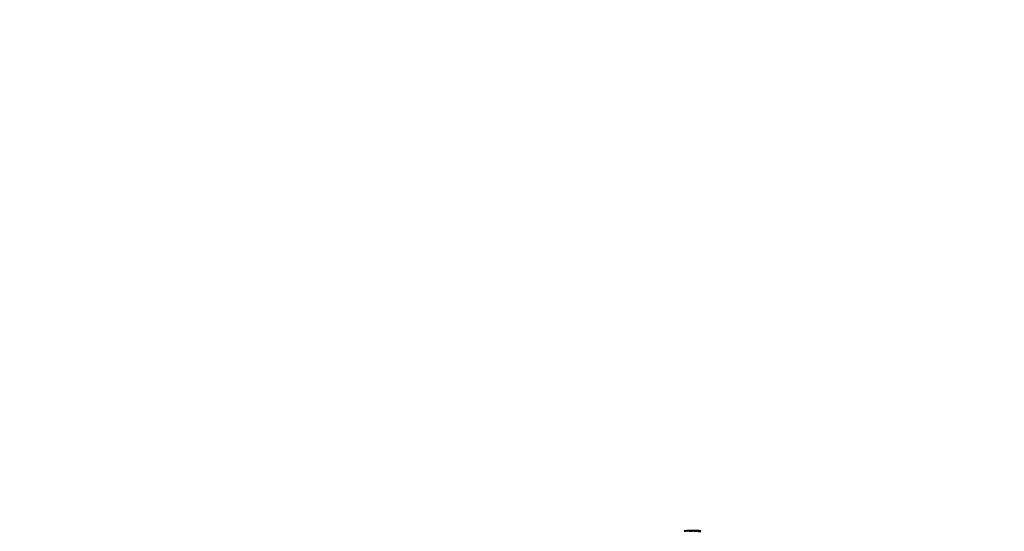
# Model space of a CAD drawing. Units: millimetres. Extents: x -2362 to 22690, y 6569 to 25528.
# Drawn here: x 3836 to 4758, y 13713 to 14191 of the extents above; entities that cross this region are included whole.
import ezdxf

# ---------------------------------------------------------------- set-up
doc = ezdxf.new("R2010")
doc.units = ezdxf.units.MM
doc.layers.add('DiKom', color=7, linetype='Continuous')
doc.styles.add('style1', font='arialbd_0.ttf', dxfattribs={"width": 0.8})
doc.dimstyles.new('1-50', dxfattribs={"dimtxt": 1000, "dimasz": 200, "dimexe": 100, "dimexo": 0, "dimgap": 200, "dimtad": 1, "dimtxsty": 'style1', "dimcen": 300, "dimclrd": 7, "dimclre": 7, "dimclrt": 7, "dimadec": 1, "dimazin": 2, "dimtfac": 1, "dimtmove": 0, "dimatfit": 2, "dimfxl": 0, "dimlwd": 25, "dimlwe": 18, "dimarcsym": 0})

# ---------------------------------------------------------------- blocks, each defined once
blk = doc.blocks.new('*D0')
at = {"layer": 'Defpoints', "color": 0, "linetype": 'Continuous', "transparency": 16777216}
for p in [(3157.07, 22489.97), (3157.07, 15356.63), (9866.11, 11245.22)]:
    blk.add_point(p, dxfattribs=at)
at = {"layer": 'DiKom', "color": 7, "linetype": 'Continuous', "lineweight": 18, "transparency": 16777216}
for p, q in [((3157.07, 15356.63), (3157.07, 22589.97)), ((9866.11, 11245.22), (9866.11, 22589.97))]:
    blk.add_line(p, q, dxfattribs=at)
at = {"layer": 'DiKom', "color": 7, "linetype": 'Continuous', "lineweight": 25, "transparency": 16777216}
blk.add_line((9666.11, 22489.97), (3357.07, 22489.97), dxfattribs=at)
at = {"layer": 'DiKom', "color": 7, "linetype": 'Continuous', "transparency": 16777216}
for points in [[(3357.07, 22523.3), (3357.07, 22456.64), (3157.07, 22489.97)], [(9666.11, 22523.3), (9666.11, 22456.64), (9866.11, 22489.97)]]:
    blk.add_solid(points, dxfattribs=at)
at = {"layer": 'DiKom', "color": 7, "linetype": 'Continuous', "lineweight": 40, "transparency": 16777216, "insert": (6894.53, 23200.54), "char_height": 1000, "attachment_point": 5, "style": 'style1'}
blk.add_mtext('6700', dxfattribs=at)
blk = doc.blocks.new('*D1')
at = {"layer": 'Defpoints', "color": 0, "linetype": 'Continuous', "transparency": 16777216}
for p in [(5807.49, 19989.01), (827.73, 8565.96), (5371.33, 8565.96)]:
    blk.add_point(p, dxfattribs=at)
at = {"layer": 'DiKom', "color": 7, "linetype": 'Continuous', "lineweight": 18, "transparency": 16777216}
for p, q in [((5807.49, 19989.01), (727.73, 19989.01)), ((5371.33, 8565.96), (727.73, 8565.96))]:
    blk.add_line(p, q, dxfattribs=at)
at = {"layer": 'DiKom', "color": 7, "linetype": 'Continuous', "lineweight": 25, "transparency": 16777216}
blk.add_line((827.73, 19789.01), (827.73, 8765.96), dxfattribs=at)
at = {"layer": 'DiKom', "color": 7, "linetype": 'Continuous', "transparency": 16777216}
for points in [[(794.39, 19789.01), (861.06, 19789.01), (827.73, 19989.01)], [(794.39, 8765.96), (861.06, 8765.96), (827.73, 8565.96)]]:
    blk.add_solid(points, dxfattribs=at)
at = {"layer": 'DiKom', "color": 7, "linetype": 'Continuous', "lineweight": 40, "transparency": 16777216, "insert": (117.15, 14277.48), "char_height": 1000, "attachment_point": 5, "rotation": 90, "style": 'style1'}
blk.add_mtext('11400', dxfattribs=at)
blk = doc.blocks.new('*D2')
at = {"layer": 'Defpoints', "color": 0, "transparency": 16777216}
for p in [(1659.07, 24161.48), (1659.07, 17270.14), (11776.56, 10635.07)]:
    blk.add_point(p, dxfattribs=at)
at = {"layer": 'DiKom', "color": 7, "lineweight": 18, "transparency": 16777216}
for p, q in [((1659.07, 17270.14), (1659.07, 24261.48)), ((11776.56, 10635.07), (11776.56, 24261.48))]:
    blk.add_line(p, q, dxfattribs=at)
at = {"layer": 'DiKom', "color": 7, "lineweight": 25, "transparency": 16777216}
blk.add_line((11576.56, 24161.48), (1859.07, 24161.48), dxfattribs=at)
at = {"layer": 'DiKom', "color": 7, "transparency": 16777216}
for points in [[(1859.07, 24194.81), (1859.07, 24128.15), (1659.07, 24161.48)], [(11576.56, 24194.81), (11576.56, 24128.15), (11776.56, 24161.48)]]:
    blk.add_solid(points, dxfattribs=at)
at = {"layer": 'DiKom', "color": 7, "lineweight": 200, "transparency": 16777216, "insert": (6967.59, 24872.05), "char_height": 1000, "attachment_point": 5, "style": 'style1'}
blk.add_mtext('10100', dxfattribs=at)
blk = doc.blocks.new('*D3')
at = {"layer": 'Defpoints', "color": 0, "transparency": 16777216}
for p in [(6347.17, 21958.24), (-995.19, 6573.83), (4789.31, 6573.83)]:
    blk.add_point(p, dxfattribs=at)
at = {"layer": 'DiKom', "color": 7, "lineweight": 18, "transparency": 16777216}
for p, q in [((6347.17, 21958.24), (-1095.19, 21958.24)), ((4789.31, 6573.83), (-1095.19, 6573.83))]:
    blk.add_line(p, q, dxfattribs=at)
at = {"layer": 'DiKom', "color": 7, "lineweight": 25, "transparency": 16777216}
blk.add_line((-995.19, 21758.24), (-995.19, 6773.83), dxfattribs=at)
at = {"layer": 'DiKom', "color": 7, "transparency": 16777216}
for points in [[(-1028.52, 21758.24), (-961.86, 21758.24), (-995.19, 21958.24)], [(-1028.52, 6773.83), (-961.86, 6773.83), (-995.19, 6573.83)]]:
    blk.add_solid(points, dxfattribs=at)
at = {"layer": 'DiKom', "color": 7, "lineweight": 200, "transparency": 16777216, "insert": (-1705.76, 14266.04), "char_height": 1000, "attachment_point": 5, "rotation": 90, "style": 'style1'}
blk.add_mtext('15400', dxfattribs=at)

msp = doc.modelspace()

# ---------------------------------------------------------------- linework, layer by layer
at = {"layer": 'DiKom', "color": 7, "linetype": 'Continuous', "lineweight": 40}
for p, q in [((4460.829, 13712.857), (4460.767, 13712.843)), ((4461.166, 13712.887), (4461.181, 13712.893)), ((4461.181, 13712.893), (4461.195, 13712.894)), ((4461.195, 13712.894), (4461.325, 13712.899)), ((4462.463, 13712.981), (4461.405, 13712.908)), ((4461.711, 13712.929), (4461.519, 13712.915)), ((4465.615, 13713.047), (4466.179, 13713.048)), ((4468.366, 13713.044), (4468.497, 13713.042)), ((4469.83, 13712.996), (4468.991, 13713.029)), ((4470.93, 13712.922), (4470.297, 13712.967)), ((4470.664, 13712.929), (4470.722, 13712.932)), ((4471.409, 13712.888), (4471.197, 13712.903)), ((4472.721, 13712.752), (4473.077, 13712.707)), ((4472.814, 13712.627), (4472.814, 13712.655)), ((4473.455, 13712.657), (4473.956, 13712.586))]:
    msp.add_line(p, q, dxfattribs=at)
for points, knots in [([(4458.857, 13712.625), (4458.764, 13712.612), (4458.559, 13712.582), (4458.354, 13712.55), (4458.243, 13712.533)], [0, 0, 0, 0, 0.4558751, 1, 1, 1, 1]), ([(4460.767, 13712.843), (4460.013, 13712.775), (4459.221, 13712.704), (4458.44, 13712.561), (4458.401, 13712.554)], [0, 0, 0, 0, 0.9509947, 1, 1, 1, 1]), ([(4461.519, 13712.915), (4461.401, 13712.906), (4461.171, 13712.888), (4460.941, 13712.867), (4460.829, 13712.857)], [0, 0, 0, 0, 0.5126389, 1, 1, 1, 1]), ([(4463.72, 13713.025), (4463.52, 13713.019), (4463.153, 13713.009), (4462.749, 13712.995), (4462.509, 13712.986), (4462.476, 13712.984), (4462.463, 13712.984)], [0, 0, 0, 0, 0.3105522, 0.5693207, 0.8274156, 1, 1, 1, 1]), ([(4462.9, 13713.006), (4462.894, 13713.006), (4462.871, 13713.006), (4462.982, 13713.009), (4463.212, 13713.017), (4463.512, 13713.025), (4463.725, 13713.031), (4463.807, 13713.033)], [0, 0, 0, 0, 0.1032609, 0.3467489, 0.5904082, 0.8412484, 1, 1, 1, 1]), ([(4465.225, 13713.049), (4465.081, 13713.048), (4464.799, 13713.048), (4464.252, 13713.038), (4463.899, 13713.029), (4463.72, 13713.025)], [0, 0, 0, 0, 0.3403149, 0.6654061, 1, 1, 1, 1]), ([(4463.807, 13713.033), (4463.959, 13713.036), (4464.239, 13713.042), (4464.638, 13713.048), (4464.953, 13713.05), (4465.082, 13713.049), (4465.143, 13713.048)], [0, 0, 0, 0, 0.2888239, 0.5326322, 0.7765117, 1, 1, 1, 1]), ([(4465.321, 13713.049), (4465.236, 13713.049), (4465.014, 13713.049), (4464.858, 13713.049), (4464.781, 13713.049), (4464.744, 13713.05), (4464.691, 13713.049), (4464.533, 13713.049), (4464.29, 13713.049), (4464.079, 13713.04), (4463.988, 13713.037)], [0, 0, 0, 0, 0.1790778, 0.4682786, 0.5524954, 0.6056372, 0.6330698, 0.6738621, 0.859525, 1, 1, 1, 1]), ([(4466.179, 13713.049), (4466.098, 13713.049), (4465.834, 13713.049), (4465.479, 13713.049), (4465.292, 13713.049), (4465.225, 13713.049)], [0, 0, 0, 0, 0.2196382, 0.7235835, 1, 1, 1, 1]), ([(4466.606, 13713.05), (4466.492, 13713.05), (4466.196, 13713.05), (4465.834, 13713.05), (4465.647, 13713.05), (4465.613, 13713.05)], [0, 0, 0, 0, 0.3400686, 0.8784708, 1, 1, 1, 1]), ([(4466.239, 13713.047), (4466.135, 13713.047), (4465.927, 13713.047), (4465.719, 13713.047), (4465.615, 13713.047)], [0, 0, 0, 0, 0.5000002, 1, 1, 1, 1]), ([(4468.363, 13713.043), (4467.727, 13713.047), (4467.019, 13713.051), (4466.312, 13713.047), (4466.239, 13713.047)], [0, 0, 0, 0, 0.8969292, 1, 1, 1, 1]), ([(4468.495, 13713.041), (4468.387, 13713.044), (4468.191, 13713.048), (4467.964, 13713.049), (4467.846, 13713.049), (4467.809, 13713.049), (4467.78, 13713.049), (4467.73, 13713.049), (4467.619, 13713.049), (4467.402, 13713.049), (4467.17, 13713.049), (4467.1, 13713.049)], [0, 0, 0, 0, 0.1602355, 0.2928124, 0.3278182, 0.3503105, 0.3763603, 0.4253965, 0.6060102, 0.882766, 1, 1, 1, 1]), ([(4467.396, 13713.049), (4467.464, 13713.049), (4467.597, 13713.049), (4467.73, 13713.049), (4467.795, 13713.049)], [0, 0, 0, 0, 0.5121568, 1, 1, 1, 1]), ([(4467.984, 13713.025), (4468.047, 13713.03), (4468.173, 13713.041), (4468.299, 13713.042), (4468.363, 13713.043)], [0, 0, 0, 0, 0.4984895, 1, 1, 1, 1]), ([(4468.427, 13713.012), (4468.356, 13713.014), (4468.208, 13713.019), (4468.06, 13713.023), (4467.984, 13713.025)], [0, 0, 0, 0, 0.4833908, 1, 1, 1, 1]), ([(4468.991, 13713.026), (4468.935, 13713.029), (4468.746, 13713.039), (4468.559, 13713.023), (4468.427, 13713.012)], [0, 0, 0, 0, 0.2988883, 1, 1, 1, 1]), ([(4469.224, 13712.976), (4469.356, 13712.99), (4469.558, 13713.01), (4469.76, 13712.997), (4469.83, 13712.992)], [0, 0, 0, 0, 0.6523034, 1, 1, 1, 1]), ([(4469.667, 13712.951), (4469.596, 13712.955), (4469.449, 13712.964), (4469.301, 13712.972), (4469.224, 13712.976)], [0, 0, 0, 0, 0.4763654, 1, 1, 1, 1]), ([(4470.297, 13712.966), (4470.218, 13712.971), (4470.008, 13712.987), (4469.798, 13712.965), (4469.667, 13712.951)], [0, 0, 0, 0, 0.3721748, 1, 1, 1, 1]), ([(4471.982, 13712.738), (4471.785, 13712.761), (4471.46, 13712.799), (4471.06, 13712.848), (4470.797, 13712.886), (4470.659, 13712.912), (4470.666, 13712.919), (4470.669, 13712.922)], [0, 0, 0, 0, 0.2720343, 0.4505323, 0.6290789, 0.8639414, 1, 1, 1, 1]), ([(4470.722, 13712.932), (4470.817, 13712.93), (4470.958, 13712.926), (4471.355, 13712.894), (4471.625, 13712.869), (4471.79, 13712.853), (4471.836, 13712.848)], [0, 0, 0, 0, 0.4955122, 0.7316715, 0.9256018, 1, 1, 1, 1]), ([(4471.107, 13712.886), (4471.104, 13712.886), (4471.086, 13712.883), (4471.155, 13712.869), (4471.296, 13712.845), (4471.542, 13712.813), (4471.821, 13712.781), (4472.01, 13712.758), (4472.081, 13712.75)], [0, 0, 0, 0, 0.0445572, 0.2670157, 0.4479036, 0.629725, 0.8617399, 1, 1, 1, 1]), ([(4472.673, 13712.758), (4472.519, 13712.776), (4472.27, 13712.805), (4471.917, 13712.841), (4471.626, 13712.869), (4471.358, 13712.89), (4471.229, 13712.895), (4471.173, 13712.896), (4471.163, 13712.896)], [0, 0, 0, 0, 0.2197937, 0.3567998, 0.4943503, 0.6727, 0.9374175, 1, 1, 1, 1]), ([(4473.165, 13712.577), (4472.963, 13712.607), (4472.569, 13712.665), (4472.174, 13712.714), (4471.982, 13712.738)], [0, 0, 0, 0, 0.5123532, 1, 1, 1, 1]), ([(4472.081, 13712.75), (4472.2, 13712.735), (4472.445, 13712.705), (4472.689, 13712.672), (4472.814, 13712.655)], [0, 0, 0, 0, 0.4886403, 1, 1, 1, 1]), ([(4473.42, 13712.661), (4473.293, 13712.679), (4473.044, 13712.712), (4472.795, 13712.743), (4472.673, 13712.758)], [0, 0, 0, 0, 0.5104753, 1, 1, 1, 1]), ([(4472.814, 13712.655), (4472.915, 13712.664), (4473.118, 13712.684), (4473.319, 13712.669), (4473.42, 13712.661)], [0, 0, 0, 0, 0.5001003, 1, 1, 1, 1]), ([(4473.956, 13712.586), (4473.824, 13712.599), (4473.561, 13712.626), (4473.297, 13712.594), (4473.165, 13712.577)], [0, 0, 0, 0, 0.4998642, 1, 1, 1, 1])]:
    msp.add_open_spline(points, degree=3, knots=knots, dxfattribs=at)

# ---------------------------------------------------------------- dimensions: what is measured, and where the dimension line sits
at = {"layer": 'DiKom', "color": 3, "lineweight": 200}
dim = msp.add_linear_dim(base=(1659.066, 24161.479), p1=(11776.555, 10635.07), p2=(1659.066, 17270.136), text='10100', dimstyle='1-50', dxfattribs=at)
dim.commit()
dim.dimension.update_dxf_attribs({"geometry": '*D2', "text_midpoint": (6967.593, 24161.479), "dimtype": 160})
at = {"layer": 'DiKom', "color": 7, "linetype": 'Continuous', "lineweight": 40}
dim = msp.add_linear_dim(base=(3157.066, 22489.969), p1=(9866.114, 11245.223), p2=(3157.066, 15356.628), text='6700', dimstyle='1-50', dxfattribs=at)
dim.commit()
dim.dimension.update_dxf_attribs({"geometry": '*D0', "text_midpoint": (6894.53, 22489.969), "dimtype": 160})
at = {"layer": 'DiKom', "color": 3, "lineweight": 200}
dim = msp.add_linear_dim(base=(-995.19, 6573.83), p1=(6347.173, 21958.243), p2=(4789.308, 6573.83), angle=270, text='15400', dimstyle='1-50', dxfattribs=at)
dim.commit()
dim.dimension.update_dxf_attribs({"geometry": '*D3', "text_midpoint": (-995.19, 14266.036), "dimtype": 160})
at = {"layer": 'DiKom', "color": 7, "linetype": 'Continuous', "lineweight": 40}
dim = msp.add_linear_dim(base=(827.725, 8565.957), p1=(5807.493, 19989.007), p2=(5371.327, 8565.957), angle=270, text='11400', dimstyle='1-50', dxfattribs=at)
dim.commit()
dim.dimension.update_dxf_attribs({"geometry": '*D1', "text_midpoint": (827.725, 14277.482), "dimtype": 160})

doc.saveas('drawing.dxf')
